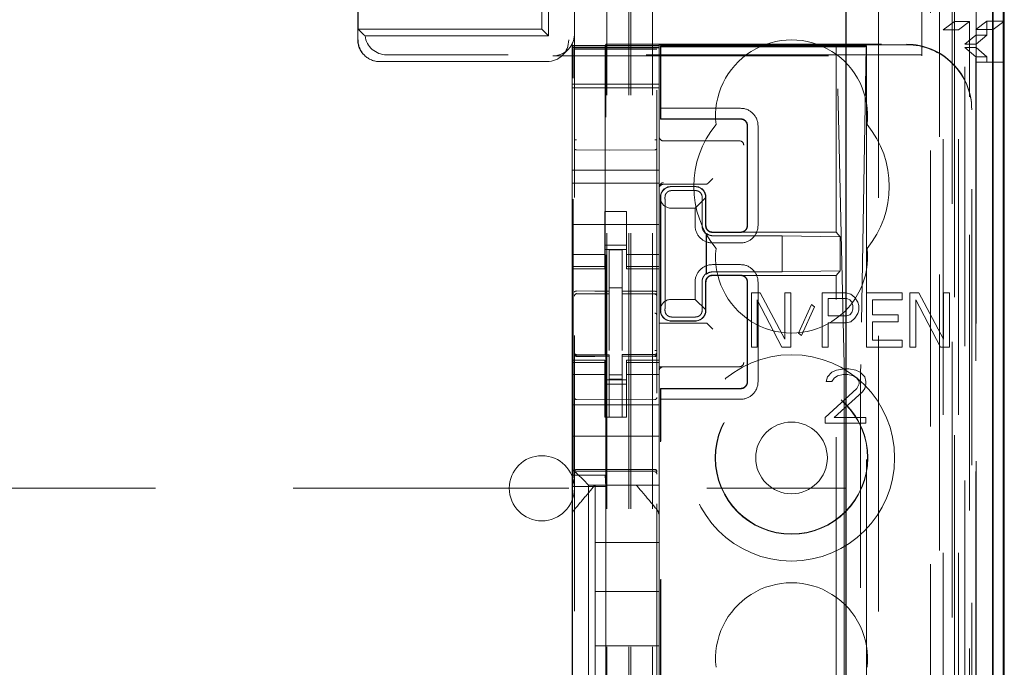
# Model space of a CAD drawing. Units: millimetres. Extents: x 11 to 205, y 5 to 292.
# Drawn here: x 90 to 94, y 137 to 140 of the extents above; entities that cross this region are included whole.
import ezdxf

# ---------------------------------------------------------------- set-up
doc = ezdxf.new("R2010")
doc.units = ezdxf.units.MM
doc.linetypes.add('HIDDEN', pattern=[1.905, 1.27, -0.635])

msp = doc.modelspace()

# ---------------------------------------------------------------- linework, layer by layer
at = {"color": 7, "linetype": 'HIDDEN', "lineweight": 18}
for p, q in [((92.4704, 112.6986), (92.4704, 247.6986)), ((92.5704, 112.6986), (92.5704, 247.6986)), ((93.8504, 247.6986), (93.8504, 112.6986)), ((93.9504, 149.6636), (93.9504, 112.6986)), ((92.4604, 112.6986), (92.4604, 148.4636)), ((92.3604, 112.6986), (92.3604, 142.6986)), ((94.0604, 142.6986), (94.0604, 139.6042)), ((94.1384, 142.4115), (94.1384, 112.6911)), ((93.892, 142.3527), (93.892, 117.3986)), ((92.0604, 139.6736), (92.0604, 142.0986)), ((93.6104, 142.0711), (93.6104, 117.3986)), ((92.0918, 139.6422), (92.0918, 141.6986)), ((93.8104, 139.5498), (93.8104, 140.5236)), ((93.9604, 139.7082), (93.9604, 140.4721)), ((92.2104, 140.1675), (92.2104, 117.167)), ((92.5904, 117.1667), (92.5904, 140.1678)), ((91.2122, 139.8236), (91.2122, 139.6254)), ((91.2139, 139.6736), (91.2139, 139.8236)), ((93.9604, 139.7082), (93.9087, 139.6695)), ((93.9604, 139.7082), (94.0304, 139.7082)), ((93.9604, 139.7082), (93.9604, 112.6986)), ((93.9787, 139.6695), (94.0304, 139.7082)), ((94.0304, 112.6911), (94.0304, 139.7082)), ((94.0587, 139.6711), (94.1104, 139.7099)), ((94.1104, 139.7099), (94.1104, 139.6461)), ((94.1904, 139.7099), (94.1104, 139.7099)), ((94.1387, 139.6711), (94.1875, 139.7077)), ((91.2139, 139.6736), (92.0604, 139.6736)), ((91.2139, 139.6736), (91.2389, 139.6486)), ((91.2461, 139.6422), (92.0918, 139.6422)), ((92.0918, 139.6422), (92.0604, 139.6736)), ((93.9087, 113.1314), (93.9087, 139.6695)), ((93.9087, 139.6695), (93.9787, 139.6695)), ((93.9787, 113.1314), (93.9787, 139.6695)), ((94.0092, 139.6042), (94.0589, 139.6461)), ((94.0587, 117.1911), (94.0587, 139.6711)), ((94.0587, 139.6711), (94.1387, 139.6711)), ((94.0589, 139.6461), (94.1104, 139.6461)), ((94.0589, 117.2161), (94.0589, 139.6461)), ((94.0604, 139.6042), (94.1104, 139.6461)), ((94.1387, 117.1911), (94.1387, 139.6711)), ((92.2004, 139.5977), (92.2004, 139.6036)), ((92.2004, 139.6036), (92.2038, 139.5969)), ((92.2004, 139.5977), (92.6004, 139.5977)), ((92.2004, 139.5905), (92.2004, 139.5977)), ((92.2004, 139.5905), (92.6004, 139.5905)), ((92.2004, 139.5905), (92.2004, 139.5873)), ((92.6004, 139.5873), (92.2004, 139.5873)), ((92.2004, 139.5849), (92.2004, 139.5873)), ((92.2004, 139.4649), (92.2004, 139.5849)), ((92.3554, 139.6036), (92.352, 139.5969)), ((92.3554, 139.6036), (93.7404, 139.6036)), ((92.3554, 118.3136), (92.3554, 139.6036)), ((92.6004, 139.6015), (93.7404, 139.6015)), ((92.6004, 139.6015), (92.6004, 139.5977)), ((92.6004, 139.5977), (92.6004, 139.5905)), ((92.6004, 139.5905), (92.6004, 139.5873)), ((92.6004, 139.5873), (92.6004, 139.5849)), ((92.6004, 139.5849), (92.6004, 139.4649)), ((92.6063, 139.5962), (92.6063, 139.2586)), ((92.6063, 139.5962), (93.4163, 139.5962)), ((92.6063, 139.5962), (92.6085, 139.5913)), ((93.5044, 139.5913), (92.6085, 139.5913)), ((92.6085, 139.5913), (92.6085, 139.3086)), ((93.4163, 139.5962), (93.4201, 139.5934)), ((93.4163, 138.7386), (93.4163, 139.5962)), ((93.4163, 139.5962), (93.5563, 139.5962)), ((93.4521, 138.1288), (93.4201, 139.5934)), ((93.4201, 139.5934), (93.5534, 139.5934)), ((93.5534, 139.5934), (93.5291, 138.1291)), ((93.5534, 139.5934), (93.5563, 139.5962)), ((93.5545, 139.593), (93.5563, 139.5962)), ((93.5563, 139.5962), (93.5563, 131.8886)), ((94.0092, 117.2581), (94.0092, 139.6043)), ((94.0604, 139.6042), (94.0092, 139.6042)), ((94.0604, 139.5881), (94.0093, 139.5881)), ((94.0093, 117.2742), (94.0093, 139.5881)), ((94.0596, 139.5461), (94.0093, 139.5881)), ((94.0604, 139.5881), (94.0604, 139.6042)), ((94.1104, 139.5461), (94.0604, 139.5881)), ((94.0604, 139.5881), (94.0604, 117.2742)), ((91.2414, 139.5547), (91.2432, 139.5529)), ((93.8104, 139.555), (91.3453, 139.555)), ((92.1104, 139.5498), (93.8104, 139.5498)), ((92.1549, 139.5529), (92.1811, 139.5791)), ((92.2203, 139.5805), (92.2104, 139.5805)), ((92.3704, 139.5805), (92.2203, 139.5805)), ((92.5804, 139.5805), (92.3704, 139.5805)), ((92.5904, 139.5805), (92.5804, 139.5805)), ((94.1104, 139.5461), (94.0596, 139.5461)), ((94.0596, 117.3161), (94.0596, 139.5461)), ((94.1104, 139.5461), (94.1104, 139.5211)), ((91.3139, 139.5236), (92.0842, 139.5236)), ((94.0598, 139.5211), (94.0598, 117.3411)), ((94.1398, 139.5211), (94.0598, 139.5211)), ((94.1398, 117.3411), (94.1398, 139.5211)), ((94.1398, 139.5211), (94.1875, 139.5211)), ((92.2004, 139.4649), (92.2004, 139.4336)), ((92.6004, 139.4649), (92.6004, 139.4336)), ((92.2004, 139.4036), (92.2004, 139.4336)), ((92.6004, 139.4205), (92.2004, 139.4205)), ((92.2004, 139.4036), (92.6004, 139.4036)), ((92.2004, 139.0236), (92.2004, 139.4036)), ((92.204, 137.6198), (92.204, 139.4469)), ((92.3518, 139.4469), (92.3518, 137.6198)), ((92.6004, 139.4336), (92.6004, 139.4036)), ((92.6004, 139.0236), (92.6004, 139.4036)), ((92.6077, 139.2602), (92.6085, 139.3086)), ((92.976, 139.3086), (92.6085, 139.3086)), ((94.0404, 139.3036), (94.0404, 139.3015)), ((94.0404, 118.6158), (94.0404, 139.3015)), ((92.6063, 139.2586), (92.6077, 139.2602)), ((92.6063, 139.2586), (92.9763, 139.2586)), ((92.9761, 139.2602), (92.6077, 139.2602)), ((93.0063, 138.7686), (93.0063, 139.2286)), ((93.0077, 139.2286), (93.0077, 138.7686)), ((93.056, 138.7686), (93.056, 139.2286)), ((92.6204, 139.1586), (92.9634, 139.1586)), ((92.9634, 139.1586), (92.9703, 139.1586)), ((92.3704, 139.1164), (92.2203, 139.1172)), ((92.5805, 139.1175), (92.3704, 139.1164)), ((92.2004, 138.9636), (92.2004, 139.0236)), ((92.2004, 139.0236), (92.6004, 139.0236)), ((92.6004, 138.9636), (92.6004, 139.0236)), ((92.2004, 138.9636), (92.6004, 138.9636)), ((92.2004, 138.9636), (92.2004, 138.7041)), ((92.6004, 138.9636), (92.6004, 138.7041)), ((92.6204, 138.9586), (92.8005, 138.9586)), ((92.6563, 138.9486), (92.7663, 138.9486)), ((92.8205, 138.9587), (92.8273, 138.9656)), ((92.8273, 138.9656), (92.8473, 138.9856)), ((92.6562, 138.9479), (92.7662, 138.9479)), ((92.6582, 138.9297), (92.7682, 138.9297)), ((92.6063, 138.3786), (92.6063, 138.8986)), ((92.6079, 138.8853), (92.6077, 138.8986)), ((92.6079, 138.8853), (92.6079, 138.3919)), ((92.815, 138.8975), (92.766, 138.8486)), ((92.8145, 138.8979), (92.8145, 138.7686)), ((92.8163, 138.8986), (92.8163, 138.7686)), ((92.3504, 138.8336), (92.4504, 138.8336)), ((92.3504, 138.7041), (92.3504, 138.8336)), ((92.4504, 138.7041), (92.4504, 138.8336)), ((92.656, 138.8486), (92.766, 138.8486)), ((92.766, 138.8486), (92.766, 138.7686)), ((92.2004, 138.7736), (92.6004, 138.7736)), ((92.6283, 138.7986), (92.6283, 138.4786)), ((92.7982, 138.7986), (92.7982, 138.7686)), ((92.8179, 138.5446), (92.8179, 138.7327)), ((92.8182, 138.7294), (92.8182, 138.5479)), ((92.9761, 138.737), (92.8461, 138.737)), ((92.8463, 138.7386), (92.9763, 138.7386)), ((93.1679, 138.7219), (92.8479, 138.7219)), ((92.9763, 138.7386), (93.4163, 138.7386)), ((93.434, 138.7172), (93.1679, 138.7219)), ((93.1679, 138.5554), (93.1679, 138.7219)), ((93.434, 138.7172), (93.4163, 138.7386)), ((92.2004, 138.6046), (92.2004, 138.7041)), ((92.3504, 138.7041), (92.3504, 138.6046)), ((92.4504, 138.6786), (92.3504, 138.6786)), ((92.4504, 138.6046), (92.4504, 138.7041)), ((92.6004, 138.7041), (92.6004, 138.6046)), ((92.846, 138.6886), (92.976, 138.6886)), ((93.434, 138.56), (93.434, 138.7172)), ((92.3504, 138.6351), (92.2004, 138.6351)), ((92.3504, 138.6586), (92.4504, 138.6586)), ((92.4304, 138.6561), (92.3704, 138.6564)), ((92.3704, 138.4668), (92.3704, 138.6564)), ((92.4304, 138.4666), (92.4304, 138.6561)), ((92.4504, 138.6351), (92.6004, 138.6351)), ((92.2004, 138.5794), (92.2004, 138.6046)), ((92.3504, 138.5794), (92.3504, 138.6046)), ((92.4504, 138.5794), (92.4504, 138.6046)), ((92.6004, 138.5794), (92.6004, 138.6046)), ((92.976, 138.5886), (92.846, 138.5886)), ((92.3504, 138.5794), (92.2004, 138.5794)), ((92.2004, 138.5686), (92.2004, 138.5794)), ((92.2004, 138.1486), (92.2004, 138.5686)), ((92.2004, 138.5686), (92.3504, 138.5686)), ((92.3504, 138.5794), (92.3504, 138.5686)), ((92.4504, 138.5794), (92.6004, 138.5794)), ((92.4504, 138.5686), (92.4504, 138.5794)), ((92.4504, 138.5686), (92.6004, 138.5686)), ((92.6004, 138.5794), (92.6004, 138.5686)), ((92.6004, 138.3127), (92.6004, 138.5686)), ((92.8479, 138.5554), (93.1679, 138.5554)), ((93.434, 138.56), (93.1679, 138.5554)), ((93.434, 138.56), (93.4163, 138.5386)), ((92.766, 138.5086), (92.766, 138.4286)), ((92.7982, 138.5086), (92.7982, 138.4786)), ((92.8145, 138.5086), (92.8145, 138.3794)), ((92.8163, 138.5086), (92.8163, 138.3786)), ((92.9761, 138.5402), (92.8461, 138.5402)), ((92.9763, 138.5386), (92.8463, 138.5386)), ((93.4163, 138.5386), (92.9763, 138.5386)), ((93.0063, 138.0486), (93.0063, 138.5086)), ((93.0077, 138.5086), (93.0077, 138.0486)), ((93.056, 138.0486), (93.056, 138.5086)), ((93.4163, 119.3786), (93.4163, 138.5386)), ((92.2203, 138.4553), (92.2203, 138.4545)), ((92.2204, 138.4544), (92.3704, 138.4546)), ((92.2204, 138.4539), (92.3704, 138.4539)), ((92.4304, 138.4811), (92.3704, 138.4814)), ((92.3704, 138.4668), (92.3704, 138.4539)), ((92.3704, 138.3661), (92.3704, 138.4539)), ((92.4304, 138.4666), (92.4304, 138.4536)), ((92.5629, 138.4541), (92.4304, 138.4548)), ((92.4304, 138.3658), (92.4304, 138.4536)), ((92.4304, 138.4536), (92.5804, 138.4528)), ((92.5887, 138.4539), (92.5629, 138.4541)), ((92.5804, 138.4532), (92.5804, 138.4536)), ((93.0254, 138.4586), (93.0254, 138.2086)), ((93.0662, 138.4586), (93.0254, 138.4586)), ((93.1796, 138.2459), (93.0662, 138.4586)), ((93.1796, 138.4586), (93.1796, 138.2459)), ((93.2068, 138.4586), (93.1796, 138.4586)), ((93.2068, 138.2086), (93.2068, 138.4586)), ((93.352, 138.4586), (93.352, 138.2086)), ((93.4609, 138.4586), (93.352, 138.4586)), ((93.4836, 138.4533), (93.4609, 138.4586)), ((93.5017, 138.4374), (93.4836, 138.4533)), ((93.5561, 138.4586), (93.5561, 138.2086)), ((93.7194, 138.4586), (93.5561, 138.4586)), ((93.7194, 138.4267), (93.7194, 138.4586)), ((93.7557, 138.4586), (93.7557, 138.2086)), ((93.7966, 138.4586), (93.7557, 138.4586)), ((93.91, 138.2459), (93.7966, 138.4586)), ((93.9372, 138.4586), (93.91, 138.4586)), ((93.91, 138.4586), (93.91, 138.2459)), ((93.9372, 138.2086), (93.9372, 138.4586)), ((92.5904, 138.3555), (92.5904, 138.4434)), ((92.766, 138.4286), (92.656, 138.4286)), ((92.766, 138.4286), (92.815, 138.3798)), ((93.0526, 138.2086), (93.0526, 138.4267)), ((93.0526, 138.4267), (93.166, 138.2086)), ((93.3021, 138.4054), (93.2431, 138.2725)), ((93.3157, 138.3948), (93.3021, 138.4054)), ((93.3792, 138.432), (93.4654, 138.432)), ((93.3792, 138.3522), (93.3792, 138.432)), ((93.4654, 138.432), (93.479, 138.4267)), ((93.479, 138.4267), (93.4881, 138.4161)), ((93.4881, 138.4161), (93.4926, 138.4001)), ((93.5153, 138.4161), (93.5017, 138.4374)), ((93.5198, 138.4001), (93.5153, 138.4161)), ((93.5834, 138.4267), (93.7194, 138.4267)), ((93.5834, 138.3576), (93.5834, 138.4267)), ((93.7829, 138.2086), (93.7829, 138.4267)), ((93.7829, 138.4267), (93.8964, 138.2086)), ((92.3704, 138.1937), (92.3704, 138.3661)), ((92.4304, 138.3661), (92.4304, 138.1937)), ((92.6077, 138.3786), (92.6079, 138.3919)), ((93.2567, 138.2618), (93.3157, 138.3948)), ((93.4881, 138.3682), (93.479, 138.3576)), ((93.4926, 138.3842), (93.4881, 138.3682)), ((93.4926, 138.4001), (93.4926, 138.3842)), ((93.5017, 138.3416), (93.5153, 138.3629)), ((93.5153, 138.3629), (93.5198, 138.3788)), ((93.5198, 138.3788), (93.5198, 138.4001)), ((92.6004, 138.3186), (92.8005, 138.3186)), ((92.7662, 138.3293), (92.6562, 138.3293)), ((92.7663, 138.3286), (92.6563, 138.3286)), ((92.7682, 138.3475), (92.6582, 138.3475)), ((92.8205, 138.3186), (92.8273, 138.3117)), ((93.4654, 138.3522), (93.3792, 138.3522)), ((93.3792, 138.3203), (93.4609, 138.3203)), ((93.3792, 138.2086), (93.3792, 138.3203)), ((93.4609, 138.3203), (93.4836, 138.3256)), ((93.479, 138.3576), (93.4654, 138.3522)), ((93.4836, 138.3256), (93.5017, 138.3416)), ((93.7013, 138.3576), (93.5834, 138.3576)), ((93.5834, 138.3256), (93.7013, 138.3256)), ((93.5834, 138.2405), (93.5834, 138.3256)), ((93.7013, 138.3256), (93.7013, 138.3576)), ((92.6004, 138.3127), (92.6004, 138.3117)), ((92.6004, 138.2917), (92.6004, 138.3117)), ((92.6004, 138.2917), (92.6004, 138.1486)), ((92.8273, 138.3117), (92.8473, 138.2917)), ((93.2431, 138.2725), (93.2567, 138.2618)), ((92.4304, 138.2662), (92.4304, 138.1937)), ((93.7194, 138.2405), (93.5834, 138.2405)), ((93.7194, 138.2086), (93.7194, 138.2405)), ((92.2101, 138.1779), (92.2108, 138.174)), ((92.2104, 138.1772), (92.2104, 138.1786)), ((92.5904, 138.1791), (92.5904, 138.1775)), ((93.0254, 138.2086), (93.0526, 138.2086)), ((93.166, 138.2086), (93.2068, 138.2086)), ((93.352, 138.2086), (93.3792, 138.2086)), ((93.5561, 138.2086), (93.7194, 138.2086)), ((93.7557, 138.2086), (93.7829, 138.2086)), ((93.8964, 138.2086), (93.9372, 138.2086)), ((92.2004, 138.1379), (92.2004, 138.1486)), ((92.3504, 138.1486), (92.2004, 138.1486)), ((92.3504, 138.1379), (92.2004, 138.1379)), ((92.2004, 138.1126), (92.2004, 138.1379)), ((92.2104, 138.1772), (92.2104, 138.1772)), ((92.2104, 137.9964), (92.2104, 138.1372)), ((92.2203, 138.1665), (92.2204, 138.1686)), ((92.3704, 138.1664), (92.2203, 138.1672)), ((92.2203, 138.1672), (92.2203, 138.1672)), ((92.2203, 138.1672), (92.3704, 138.1664)), ((92.3704, 138.1739), (92.2204, 138.1739)), ((92.3504, 138.1486), (92.3504, 138.1379)), ((92.3504, 138.1126), (92.3504, 138.1379)), ((92.3704, 138.1739), (92.3704, 138.1664)), ((92.3704, 137.8864), (92.3704, 138.1664)), ((92.3704, 138.1664), (92.3704, 138.1664)), ((92.5804, 138.175), (92.4304, 138.1743)), ((92.4304, 138.1743), (92.4304, 138.1667)), ((92.5804, 138.1675), (92.4304, 138.1668)), ((92.4304, 138.1668), (92.5804, 138.1675)), ((92.4304, 137.8868), (92.4304, 138.1667)), ((92.4504, 138.1379), (92.4504, 138.1486)), ((92.6004, 138.1486), (92.4504, 138.1486)), ((92.4504, 138.1379), (92.6004, 138.1379)), ((92.4504, 138.1126), (92.4504, 138.1379)), ((92.5804, 138.1675), (92.5804, 138.1675)), ((92.5904, 138.1775), (92.5904, 138.1775)), ((92.5904, 138.1375), (92.5904, 137.9964)), ((92.6004, 138.1486), (92.6004, 138.1379)), ((92.6004, 138.1126), (92.6004, 138.1379)), ((92.2004, 138.0131), (92.2004, 138.1126)), ((92.3504, 138.1126), (92.3504, 138.0131)), ((92.4504, 138.0131), (92.4504, 138.1126)), ((92.5904, 138.0664), (92.5904, 138.1025)), ((92.9634, 138.1186), (92.6004, 138.1186)), ((92.6004, 138.1126), (92.6004, 138.0131)), ((92.9703, 138.1186), (92.9634, 138.1186)), ((93.3966, 138.0927), (93.3758, 138.0714)), ((93.4175, 138.1033), (93.3966, 138.0927)), ((93.4539, 138.1086), (93.4175, 138.1033)), ((93.4748, 138.1086), (93.4539, 138.1086)), ((93.506, 138.1033), (93.4748, 138.1086)), ((93.5269, 138.0927), (93.506, 138.1033)), ((93.5477, 138.0714), (93.5269, 138.0927)), ((92.3504, 138.0822), (92.2004, 138.0822)), ((92.3504, 138.0586), (92.4504, 138.0586)), ((92.4304, 138.0811), (92.3704, 138.0807)), ((92.4304, 138.0617), (92.3704, 138.0614)), ((92.4504, 138.0822), (92.6004, 138.0822)), ((93.3758, 138.0714), (93.3706, 138.0501)), ((93.3706, 138.0501), (93.3966, 138.0501)), ((93.3966, 138.0501), (93.4071, 138.0661)), ((93.4071, 138.0661), (93.4227, 138.0767)), ((93.4227, 138.0767), (93.4487, 138.082)), ((93.4487, 138.082), (93.4696, 138.082)), ((93.4696, 138.082), (93.4956, 138.0767)), ((93.4956, 138.0767), (93.5112, 138.0661)), ((93.5112, 138.0661), (93.5216, 138.0501)), ((93.5216, 138.0501), (93.5216, 138.0395)), ((93.5529, 138.0501), (93.5477, 138.0714)), ((93.5529, 138.0395), (93.5529, 138.0501)), ((92.2004, 138.0131), (92.2004, 137.9118)), ((92.4504, 138.0386), (92.3504, 138.0386)), ((92.3504, 137.9118), (92.3504, 138.0131)), ((92.4504, 137.9118), (92.4504, 138.0131)), ((92.6004, 138.0131), (92.6004, 137.9118)), ((92.6063, 130.1525), (92.6063, 138.0186)), ((92.6063, 138.0186), (92.9763, 138.0186)), ((92.6063, 138.0186), (92.6077, 138.017)), ((92.6085, 137.9686), (92.6077, 138.017)), ((92.9761, 138.017), (92.6077, 138.017)), ((93.5112, 138.0182), (93.3654, 137.8852)), ((93.4071, 137.8852), (93.5373, 138.0022)), ((93.5216, 138.0395), (93.5112, 138.0182)), ((93.5373, 138.0022), (93.5477, 138.0182)), ((93.5477, 138.0182), (93.5529, 138.0395)), ((92.3704, 137.9664), (92.2203, 137.9672)), ((92.5804, 137.9675), (92.3704, 137.9664)), ((92.6085, 137.9686), (92.976, 137.9686)), ((92.6085, 130.155), (92.6085, 137.9686)), ((93.4534, 137.9621), (93.4534, 119.9552)), ((93.5281, 119.9549), (93.5281, 137.9623)), ((92.2004, 137.9436), (92.6004, 137.9436)), ((92.2004, 137.8552), (92.2004, 137.9118)), ((92.3504, 137.8862), (92.3504, 137.9118)), ((92.4504, 137.9118), (92.4504, 137.8862)), ((92.6004, 137.9118), (92.6004, 137.8552)), ((92.4504, 137.8862), (92.3504, 137.8862)), ((92.4304, 137.8868), (92.3704, 137.8864)), ((93.3654, 137.8852), (93.3654, 137.8586)), ((93.5529, 137.8852), (93.4071, 137.8852)), ((93.5529, 137.8586), (93.5529, 137.8852)), ((92.2004, 137.8552), (92.2004, 137.7986)), ((92.6004, 137.8552), (92.6004, 137.7986)), ((93.3654, 137.8586), (93.5529, 137.8586)), ((92.2004, 137.7986), (92.6004, 137.7986)), ((92.2004, 137.6818), (92.2004, 137.7986)), ((92.6004, 137.6818), (92.6004, 137.7986)), ((92.2004, 137.6486), (92.2004, 137.6818)), ((92.6004, 137.6818), (92.6004, 137.6252)), ((92.2238, 137.6252), (92.2004, 137.6486)), ((92.2004, 137.4377), (92.2004, 137.6486)), ((92.2203, 137.6436), (92.3704, 137.6444)), ((92.2203, 137.6347), (92.3704, 137.6354)), ((92.3704, 137.6444), (92.5804, 137.6433)), ((92.3704, 137.6354), (92.5804, 137.6343)), ((92.204, 137.6198), (92.2014, 137.5664)), ((92.204, 137.6198), (92.3518, 137.6198)), ((92.2238, 137.6252), (92.252, 137.5971)), ((92.2754, 137.5736), (92.252, 137.5971)), ((92.3518, 137.6198), (92.3544, 137.5664)), ((92.6004, 137.6252), (92.6004, 137.5971)), ((92.6004, 137.5971), (92.6004, 137.5736)), ((69.9604, 137.5586), (93.4604, 137.5586)), ((92.2014, 137.5664), (92.3544, 137.5664)), ((92.2014, 137.5664), (92.2014, 136.6264)), ((92.2754, 137.5736), (92.6004, 137.5736)), ((92.2754, 136.3436), (92.2754, 137.5736)), ((92.3054, 137.5736), (92.3054, 137.5736)), ((92.3054, 137.5736), (92.3054, 137.3086)), ((92.348, 137.5736), (92.4527, 137.5736)), ((92.3544, 137.5664), (92.3544, 136.6264)), ((92.4954, 137.5736), (92.4954, 137.5736)), ((92.6004, 137.4377), (92.6004, 137.5736)), ((92.5934, 137.457), (92.5934, 137.457)), ((92.2004, 137.343), (92.2004, 137.4377)), ((92.6004, 137.4377), (92.6004, 137.343)), ((92.2004, 136.5742), (92.2004, 137.343)), ((92.6004, 137.343), (92.6004, 136.5742)), ((92.6004, 137.343), (92.6004, 137.343)), ((92.6004, 137.3086), (92.3054, 137.3086)), ((92.3054, 137.0836), (92.3054, 137.3086)), ((92.3054, 137.0836), (92.3054, 136.8336)), ((92.6004, 137.0836), (92.3054, 137.0836)), ((92.6004, 136.8336), (92.3054, 136.8336)), ((92.3054, 136.6086), (92.3054, 136.8336))]:
    msp.add_line(p, q, dxfattribs=at)
at = {"color": 7, "linetype": 'Continuous', "lineweight": 25}
for p, q in [((94.1875, 142.4967), (94.1875, 112.6911)), ((94.1359, 142.3967), (94.1359, 112.6911)), ((94.1859, 142.3967), (94.1859, 112.6911)), ((93.4604, 141.9211), (93.4604, 117.6476)), ((94.1904, 139.7099), (94.1904, 140.4721)), ((94.1875, 139.7077), (94.1904, 139.7099)), ((94.1875, 139.5211), (94.1904, 139.5211)), ((94.1904, 117.3411), (94.1904, 139.5211))]:
    msp.add_line(p, q, dxfattribs=at)
at = {"color": 7, "linetype": 'HIDDEN', "lineweight": 18, "flags": 128}
for points in [[(92.2204, 138.4673), (92.3044, 138.467), (92.3704, 138.4668)], [(92.4304, 138.4666), (92.5144, 138.4664), (92.5804, 138.4662)], [(92.2204, 138.1662), (92.3044, 138.1663), (92.3704, 138.1664)], [(92.4304, 138.1667), (92.5144, 138.167), (92.5804, 138.1672)], [(92.2203, 137.645), (92.3044, 137.6453), (92.3704, 137.6454)], [(92.3704, 137.6454), (92.488, 137.6451), (92.5804, 137.6449)]]:
    msp.add_lwpolyline(points, dxfattribs=at)
at = {"color": 7, "linetype": 'HIDDEN', "lineweight": 18}
for radius in [0.475, 0.3515, 0.3502, 0.165]:
    msp.add_circle((93.2104, 137.6986), radius, dxfattribs=at)
for centre, radius, start, end in [((91.3122, 139.6254), 0.1, 180, 225), ((93.2104, 139.2736), 0.35, 353.5326, 186.4674), ((92.9761, 139.2287), 0.0799, 359.9475, 90.0804), ((93.2104, 138.9486), 0.45, 140.6085, 219.3915), ((92.9763, 139.2287), 0.0299, 359.8759, 90.1257), ((93.2104, 138.9486), 0.45, 320.6085, 39.3915), ((92.6204, 139.1786), 0.02, 180, 270), ((92.9703, 139.1386), 0.02, 0, 90), ((92.6204, 138.9456), 0.02, 89.9998, 179.9998), ((92.6204, 138.9386), 0.02, 90, 180), ((92.6563, 138.8986), 0.05, 90, 180), ((92.7663, 138.8986), 0.05, 360, 90), ((92.8459, 138.7686), 0.0799, 179.9475, 270.0804), ((92.9761, 138.7685), 0.0799, 269.9476, 0.0805), ((92.8477, 138.7684), 0.0465, 230.196, 270.3143), ((93.2104, 138.6236), 0.35, 173.5326, 6.4674), ((92.846, 138.5087), 0.0799, 89.9476, 180.0805), ((92.9761, 138.5087), 0.0799, 359.9475, 90.0804), ((92.8477, 138.5089), 0.0465, 89.6794, 129.7957), ((92.2204, 138.4439), 0.01, 90, 180), ((92.5804, 138.4428), 0.01, 0, 89.7), ((92.6563, 138.3786), 0.05, 180, 270), ((92.7663, 138.3786), 0.05, 270, 0), ((92.2204, 138.1839), 0.01, 180, 270), ((92.5804, 138.185), 0.01, 270.3, 0), ((92.9703, 138.1386), 0.02, 270, 0), ((92.6204, 138.0986), 0.02, 90, 180), ((92.9761, 138.0485), 0.0799, 269.9476, 0.0805), ((92.9763, 138.0486), 0.0299, 269.876, 0.1258), ((92.2204, 137.9772), 0.01, 180, 269.6997), ((92.5804, 137.9775), 0.01, 270.3003, 0), ((92.0604, 137.5586), 0.15, 0, 180), ((92.2204, 137.6247), 0.01, 90.3, 180), ((92.5804, 137.6243), 0.01, 359.9972, 89.7), ((92.0604, 137.5586), 0.15, 180, 0), ((93.2104, 136.7736), 0.35, 353.5326, 186.4674)]:
    msp.add_arc(centre, radius, start, end, dxfattribs=at)
for centre, major_axis, ratio, start_param, end_param in [((91.3453, 139.6551), (0.0707, 0.0707), 0.999695, 2.48491, 3.926839), ((91.3139, 139.6236), (0, 0.1), 0.999695, 1.570796, 3.141593), ((92.0842, 139.6236), (0, 0.1), 0.999695, 3.141593, 4.712389), ((92.2038, 139.4469), (0, 0.15), 0.001745, 4.712389, 6.279695), ((92.352, 139.4469), (0, 0.15), 0.001745, 0.003491, 1.570796), ((93.5045, 139.5931), (0.05, 0), 0.034921, 4.710642, 6.263985), ((93.7404, 139.3036), (0, -0.3), 0.999944, 1.570796, 3.141593), ((93.7404, 139.3015), (0, -0.3), 0.999944, 1.570796, 3.141593), ((92.8005, 138.9587), (0.02, 0), 0.003491, 4.712389, 6.279695), ((92.6561, 138.8995), (0.0328, 0.0357), 0.998249, 0.740994, 2.329246), ((92.7661, 138.8995), (0.0328, 0.0357), 0.998249, 5.416765, 7.024179), ((92.6561, 138.8986), (0.0354, 0.0354), 0.998256, 2.624704, 3.926118), ((92.6561, 138.3786), (0.0354, -0.0354), 0.998256, 2.357067, 3.658481), ((92.6561, 138.3778), (-0.0328, 0.0357), 0.998249, 0.812347, 2.400599), ((92.7661, 138.3778), (-0.0328, 0.0357), 0.998249, 2.400599, 4.008017), ((92.8005, 138.3186), (0.02, 0), 0.003491, 0.003491, 1.570796), ((93.4505, 137.9621), (0, 0.2), 0.014483, 4.712415, 5.698163), ((93.5303, 137.9624), (0, 0.2), 0.010994, 0.58511, 1.570859)]:
    msp.add_ellipse(centre, major_axis=major_axis, ratio=ratio, start_param=start_param, end_param=end_param, dxfattribs=at)
at = {"color": 7, "linetype": 'HIDDEN', "lineweight": 18, "extrusion": (7.49517e-09, 7.49517e-09, 1)}
msp.add_ellipse((92.1104, 139.6498), major_axis=(-0.0707, -0.0707, 0), ratio=0.999695, start_param=0.785297, end_param=2.356347, dxfattribs=at)
at = {"color": 7, "linetype": 'HIDDEN', "lineweight": 18}
for points, knots in [([(91.2461, 139.6422), (91.2447, 139.6434), (91.2421, 139.6455), (91.2399, 139.6477), (91.2389, 139.6486)], [0, 0, 0, 0, 0.56, 1, 1, 1, 1]), ([(93.0077, 139.2286), (93.0073, 139.2323), (93.0066, 139.2394), (93.0011, 139.2489), (92.9931, 139.256), (92.9842, 139.2597), (92.9784, 139.2601), (92.9761, 139.2602)], [0, 0, 0, 0, 0.218858, 0.433, 0.647142, 0.861285, 1, 1, 1, 1]), ([(92.2104, 139.1243), (92.2104, 139.1258), (92.2104, 139.1288), (92.2104, 139.138), (92.2104, 139.1498), (92.2104, 139.1587), (92.2104, 139.163)], [0, 0, 0, 0, 0.245635, 0.496972, 0.750138, 1, 1, 1, 1]), ([(92.5904, 139.1634), (92.5904, 139.159), (92.5904, 139.1501), (92.5904, 139.1384), (92.5904, 139.1291), (92.5904, 139.1261), (92.5904, 139.1246)], [0, 0, 0, 0, 0.249862, 0.503028, 0.754365, 1, 1, 1, 1]), ([(92.2203, 139.1172), (92.2196, 139.1173), (92.2182, 139.1173), (92.2162, 139.1178), (92.2144, 139.1185), (92.2125, 139.1197), (92.2108, 139.1216), (92.2105, 139.1234), (92.2104, 139.1243)], [0, 0, 0, 0, 0.11817, 0.240792, 0.369797, 0.506845, 0.725358, 1, 1, 1, 1]), ([(92.5805, 139.1175), (92.5811, 139.1176), (92.5825, 139.1176), (92.5846, 139.1181), (92.5864, 139.1188), (92.5883, 139.12), (92.59, 139.1219), (92.5903, 139.1237), (92.5904, 139.1246)], [0, 0, 0, 0, 0.118141, 0.240754, 0.369767, 0.50684, 0.725343, 1, 1, 1, 1]), ([(92.6582, 138.9297), (92.655, 138.9295), (92.6488, 138.9289), (92.6405, 138.9247), (92.6339, 138.9186), (92.6284, 138.9095), (92.6279, 138.9028), (92.6275, 138.8986)], [0, 0, 0, 0, 0.166173, 0.332213, 0.501819, 0.686046, 1, 1, 1, 1]), ([(92.7989, 138.8986), (92.7986, 138.9022), (92.7981, 138.9087), (92.7928, 138.9184), (92.7848, 138.9256), (92.7759, 138.9292), (92.7703, 138.9296), (92.7682, 138.9297)], [0, 0, 0, 0, 0.272504, 0.485942, 0.700868, 0.885576, 1, 1, 1, 1]), ([(92.6275, 138.8986), (92.6277, 138.8868), (92.6281, 138.8632), (92.6283, 138.8265), (92.6283, 138.8048), (92.6283, 138.7986)], [0, 0, 0, 0, 0.416422, 0.832896, 1, 1, 1, 1]), ([(92.7982, 138.7986), (92.7982, 138.8141), (92.7983, 138.8452), (92.7986, 138.8786), (92.7988, 138.8942), (92.7989, 138.8986)], [0, 0, 0, 0, 0.416748, 0.833479, 1, 1, 1, 1]), ([(92.8182, 138.7294), (92.8179, 138.7295), (92.8173, 138.7298), (92.8124, 138.7337), (92.8064, 138.7406), (92.8013, 138.7503), (92.7986, 138.76), (92.7984, 138.7663), (92.7983, 138.7686)], [0, 0, 0, 0, 0.187321, 0.374993, 0.555625, 0.724775, 0.89794, 1, 1, 1, 1]), ([(92.8145, 138.7686), (92.8149, 138.765), (92.8156, 138.7578), (92.8211, 138.7483), (92.8291, 138.7413), (92.838, 138.7376), (92.8438, 138.7372), (92.8461, 138.737)], [0, 0, 0, 0, 0.218858, 0.433, 0.647142, 0.861285, 1, 1, 1, 1]), ([(92.8163, 138.7686), (92.8167, 138.7647), (92.8176, 138.7568), (92.8245, 138.7469), (92.8345, 138.74), (92.8423, 138.7391), (92.8463, 138.7386)], [0, 0, 0, 0, 0.25, 0.5, 0.75, 1, 1, 1, 1]), ([(92.9761, 138.737), (92.9797, 138.7374), (92.9869, 138.7381), (92.9964, 138.7436), (93.0035, 138.7517), (93.0072, 138.7605), (93.0076, 138.7663), (93.0077, 138.7686)], [0, 0, 0, 0, 0.218858, 0.433, 0.647142, 0.861285, 1, 1, 1, 1]), ([(92.8179, 138.7327), (92.818, 138.732), (92.8181, 138.7309), (92.8182, 138.7298), (92.8182, 138.7294)], [0, 0, 0, 0, 0.608865, 1, 1, 1, 1]), ([(92.7983, 138.5086), (92.7986, 138.5129), (92.7992, 138.5214), (92.8039, 138.5327), (92.8099, 138.541), (92.8151, 138.5459), (92.8178, 138.5478), (92.8181, 138.5479), (92.8182, 138.5479)], [0, 0, 0, 0, 0.185882, 0.37207, 0.551979, 0.721035, 0.894469, 1, 1, 1, 1]), ([(92.8182, 138.5479), (92.8181, 138.5472), (92.8181, 138.5461), (92.818, 138.545), (92.8179, 138.5446)], [0, 0, 0, 0, 0.6428939, 1, 1, 1, 1]), ([(92.8461, 138.5402), (92.8425, 138.5399), (92.8353, 138.5392), (92.8258, 138.5336), (92.8187, 138.5256), (92.815, 138.5167), (92.8147, 138.5109), (92.8145, 138.5086)], [0, 0, 0, 0, 0.218858, 0.433, 0.647142, 0.861285, 1, 1, 1, 1]), ([(92.8463, 138.5386), (92.8423, 138.5382), (92.8345, 138.5373), (92.8245, 138.5304), (92.8176, 138.5204), (92.8167, 138.5126), (92.8163, 138.5086)], [0, 0, 0, 0, 0.25, 0.5, 0.75, 1, 1, 1, 1]), ([(93.0077, 138.5086), (93.0073, 138.5123), (93.0066, 138.5194), (93.0011, 138.5289), (92.9931, 138.536), (92.9842, 138.5397), (92.9784, 138.5401), (92.9761, 138.5402)], [0, 0, 0, 0, 0.218858, 0.433, 0.647142, 0.861285, 1, 1, 1, 1]), ([(92.2204, 138.4673), (92.2194, 138.4672), (92.2173, 138.4671), (92.2146, 138.4663), (92.2123, 138.4652), (92.2108, 138.4637), (92.2104, 138.4626), (92.2104, 138.462), (92.2104, 138.462)], [0, 0, 0, 0, 0.183461, 0.366563, 0.559024, 0.774075, 0.9867, 1, 1, 1, 1]), ([(92.5804, 138.4662), (92.5815, 138.4661), (92.5835, 138.466), (92.5863, 138.4652), (92.5885, 138.4641), (92.59, 138.4626), (92.5904, 138.4615), (92.5904, 138.4609), (92.5904, 138.4609)], [0, 0, 0, 0, 0.183989, 0.367609, 0.56083, 0.776968, 0.986669, 1, 1, 1, 1]), ([(92.6283, 138.4786), (92.6283, 138.4631), (92.6283, 138.4321), (92.6279, 138.3987), (92.6276, 138.3831), (92.6275, 138.3786)], [0, 0, 0, 0, 0.416748, 0.833479, 1, 1, 1, 1]), ([(92.7989, 138.3786), (92.7987, 138.3904), (92.7984, 138.4141), (92.7982, 138.4508), (92.7982, 138.4724), (92.7982, 138.4786)], [0, 0, 0, 0, 0.416422, 0.832896, 1, 1, 1, 1]), ([(92.6275, 138.3786), (92.6278, 138.375), (92.6283, 138.3686), (92.6335, 138.3589), (92.6415, 138.3517), (92.6504, 138.348), (92.656, 138.3477), (92.6582, 138.3475)], [0, 0, 0, 0, 0.272504, 0.485942, 0.700868, 0.885576, 1, 1, 1, 1]), ([(92.7682, 138.3475), (92.7713, 138.3478), (92.7775, 138.3484), (92.7858, 138.3526), (92.7924, 138.3587), (92.7979, 138.3678), (92.7985, 138.3744), (92.7989, 138.3786)], [0, 0, 0, 0, 0.166173, 0.332213, 0.501819, 0.686046, 1, 1, 1, 1]), ([(92.2104, 138.1731), (92.2104, 138.173), (92.2104, 138.1721), (92.2109, 138.1705), (92.2127, 138.1685), (92.215, 138.1672), (92.2175, 138.1664), (92.2194, 138.1662), (92.2204, 138.1662), (92.2204, 138.1662)], [0, 0, 0, 0, 0.011935, 0.287409, 0.496594, 0.675049, 0.835957, 0.997349, 1, 1, 1, 1]), ([(92.5904, 138.1741), (92.5904, 138.1741), (92.5904, 138.1732), (92.5899, 138.1716), (92.5881, 138.1696), (92.5859, 138.1683), (92.5833, 138.1674), (92.5814, 138.1672), (92.5805, 138.1672), (92.5804, 138.1672)], [0, 0, 0, 0, 0.011966, 0.285115, 0.495032, 0.674028, 0.835252, 0.996694, 1, 1, 1, 1]), ([(92.5875, 138.168), (92.587, 138.1675), (92.5859, 138.1667), (92.5841, 138.1659), (92.5822, 138.1654), (92.581, 138.1653), (92.5804, 138.1653)], [0, 0, 0, 0, 0.262866, 0.520212, 0.767165, 1, 1, 1, 1]), ([(92.5897, 138.1372), (92.5897, 138.1396), (92.5897, 138.1444), (92.5897, 138.1514), (92.5897, 138.1578), (92.5897, 138.1614), (92.5897, 138.1632)], [0, 0, 0, 0, 0.250059, 0.500079, 0.750059, 1, 1, 1, 1]), ([(92.9761, 138.017), (92.9797, 138.0174), (92.9869, 138.0181), (92.9964, 138.0236), (93.0035, 138.0317), (93.0072, 138.0405), (93.0076, 138.0463), (93.0077, 138.0486)], [0, 0, 0, 0, 0.218858, 0.433, 0.647142, 0.861285, 1, 1, 1, 1]), ([(92.2203, 137.645), (92.2197, 137.645), (92.2184, 137.645), (92.2165, 137.6447), (92.2147, 137.6442), (92.2128, 137.6434), (92.2114, 137.6425), (92.2106, 137.6414), (92.2104, 137.6407), (92.2104, 137.6404)], [0, 0, 0, 0, 0.115612, 0.237093, 0.365369, 0.501228, 0.703584, 0.8401, 1, 1, 1, 1]), ([(92.2104, 137.6336), (92.2104, 137.6337), (92.2104, 137.6349), (92.2109, 137.6373), (92.2128, 137.6404), (92.2155, 137.6426), (92.2182, 137.6435), (92.2199, 137.6436), (92.2203, 137.6436)], [0, 0, 0, 0, 0.017151, 0.244299, 0.471578, 0.694602, 0.907975, 1, 1, 1, 1]), ([(92.5804, 137.6449), (92.5811, 137.6449), (92.5823, 137.6448), (92.5842, 137.6446), (92.5861, 137.6441), (92.5882, 137.6432), (92.5897, 137.6421), (92.5903, 137.641), (92.5904, 137.6405), (92.5904, 137.6403), (92.5904, 137.6403)], [0, 0, 0, 0, 0.11262, 0.233119, 0.362421, 0.50145, 0.750666, 0.923056, 0.973588, 1, 1, 1, 1]), ([(92.5904, 137.6333), (92.5904, 137.6333), (92.5904, 137.6346), (92.5899, 137.637), (92.588, 137.6401), (92.5853, 137.6423), (92.5826, 137.6432), (92.5809, 137.6433), (92.5804, 137.6433)], [0, 0, 0, 0, 0.017175, 0.244254, 0.471462, 0.694437, 0.90782, 1, 1, 1, 1]), ([(92.2074, 137.457), (92.2254, 137.4784), (92.2523, 137.5104), (92.2853, 137.5497), (92.299, 137.566), (92.3054, 137.5736)], [0, 0, 0, 0, 0.514855, 0.772089, 1, 1, 1, 1]), ([(92.4954, 137.5736), (92.5016, 137.5662), (92.515, 137.5503), (92.5479, 137.5112), (92.575, 137.4788), (92.5934, 137.457)], [0, 0, 0, 0, 0.221742, 0.474453, 1, 1, 1, 1]), ([(92.2004, 137.4377), (92.2008, 137.4417), (92.2015, 137.4488), (92.2056, 137.4545), (92.2074, 137.457)], [0, 0, 0, 0, 0.566485, 1, 1, 1, 1]), ([(92.599, 137.4392), (92.5986, 137.4425), (92.5979, 137.449), (92.594, 137.4544), (92.592, 137.4571)], [0, 0, 0, 0, 0.499553, 1, 1, 1, 1]), ([(92.5934, 137.457), (92.5951, 137.4545), (92.5993, 137.4488), (92.6, 137.4417), (92.6004, 137.4377)], [0, 0, 0, 0, 0.433516, 1, 1, 1, 1])]:
    msp.add_open_spline(points, degree=3, knots=knots, dxfattribs=at)
for points in [[(92.2203, 139.163), (92.219, 139.163), (92.2164, 139.163), (92.2131, 139.163), (92.2108, 139.163), (92.2105, 139.163), (92.2104, 139.163)], [(92.5804, 139.1634), (92.5818, 139.1634), (92.5844, 139.1634), (92.5876, 139.1634), (92.5899, 139.1634), (92.5902, 139.1634), (92.5904, 139.1634)], [(93.0063, 138.7686), (93.0058, 138.7647), (93.0049, 138.7568), (92.998, 138.7469), (92.9881, 138.74), (92.9802, 138.7391), (92.9763, 138.7386)], [(92.9763, 138.5386), (92.9802, 138.5382), (92.9881, 138.5373), (92.998, 138.5304), (93.0049, 138.5204), (93.0058, 138.5126), (93.0063, 138.5086)], [(92.2104, 138.4445), (92.2106, 138.4459), (92.2108, 138.4485), (92.2131, 138.452), (92.2164, 138.4545), (92.219, 138.455), (92.2203, 138.4553)], [(92.2104, 138.4442), (92.2105, 138.4454), (92.2108, 138.448), (92.2131, 138.4513), (92.2164, 138.4535), (92.219, 138.4539), (92.2203, 138.454)], [(92.5904, 138.4436), (92.5902, 138.4449), (92.5899, 138.4475), (92.5876, 138.4508), (92.5844, 138.4531), (92.5817, 138.4534), (92.5804, 138.4536)], [(92.5904, 138.4434), (92.5902, 138.4447), (92.5899, 138.4472), (92.5876, 138.4505), (92.5844, 138.4528), (92.5818, 138.4531), (92.5804, 138.4532)], [(92.5904, 138.3555), (92.5902, 138.3567), (92.5898, 138.3593), (92.5875, 138.3624), (92.5843, 138.3646), (92.5817, 138.3649), (92.5804, 138.365)], [(92.2104, 138.1786), (92.2105, 138.1774), (92.2108, 138.1749), (92.2132, 138.1717), (92.2165, 138.1694), (92.2191, 138.1691), (92.2204, 138.169)], [(92.5904, 138.1937), (92.5904, 138.1937), (92.5904, 138.1937), (92.5899, 138.1937), (92.589, 138.1937), (92.5878, 138.1937), (92.5863, 138.1937), (92.5844, 138.1937), (92.5825, 138.1937), (92.5811, 138.1937), (92.5804, 138.1937)], [(92.5904, 138.1791), (92.5902, 138.1778), (92.5899, 138.1752), (92.5877, 138.1718), (92.5845, 138.1694), (92.5818, 138.1689), (92.5805, 138.1687)], [(92.2104, 138.1772), (92.2106, 138.1759), (92.2108, 138.1732), (92.2131, 138.1698), (92.2163, 138.1672), (92.219, 138.1667), (92.2203, 138.1665)]]:
    msp.add_open_spline(points, degree=3, dxfattribs=at)

doc.saveas('drawing.dxf')
